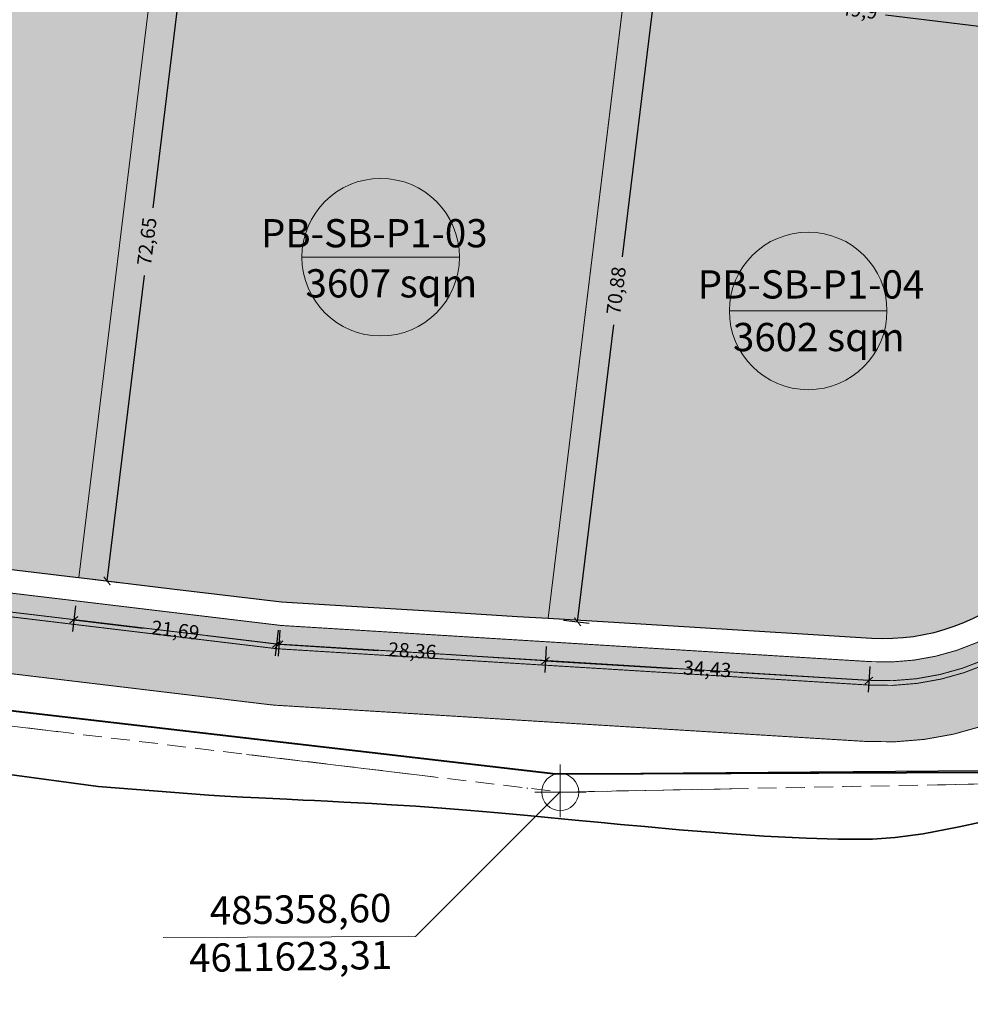
# Model space of a CAD drawing. Units: metres. Extents: x 483284 to 489996, y 4610481 to 4613098.
# Drawn here: x 485301 to 485402, y 4611601 to 4611705 of the extents above; entities that cross this region are included whole.
import ezdxf

# ---------------------------------------------------------------- set-up
doc = ezdxf.new("R2010")
doc.units = ezdxf.units.M
for name, pattern in [('ACAD_ISO02W100', [15, 12, -3]), ('DASHDOTX2', [2, 1, -0.5, 0, -0.5]), ('HIDDEN-2-1', [3, 2, -1])]:
    doc.linetypes.add(name, pattern=pattern)
for name, color, linetype, lineweight in [('001-KR_LINE', 1, 'Continuous', 60), ('16073_TL_IIosa$0$TL_katend_asfalt_KT_t1', 41, 'Continuous', 9), ('16073_TL_IIosa$0$TL_katend_asfalt_ST_t1', 254, 'Continuous', 9), ('_CPU_Plots_prop', 5, 'Continuous', 0), ('coordinatebi', 7, 'Continuous', 0), ('GAMWVANEBA', 7, 'Continuous', 0), ('nakvetebis danomrva', 7, 'Continuous', 0), ('nakvetebistvis', 7, 'Continuous', 0)]:
    doc.layers.add(name, color=color, linetype=linetype, lineweight=lineweight)
doc.layers.add('16073_TL_IIosa$0$TL_katend_tugipeenar', color=7, linetype='Continuous', lineweight=9, true_color=0xd4b9a7)
doc.layers.add('_CPU_Hatch_Collective_Housing_Blocks', color=7, linetype='Continuous', lineweight=0, true_color=0x9e2800, transparency=0.5)
doc.layers.add('_CPU_Hatch_Isolated_Dwellings', color=7, linetype='Continuous', true_color=0xffcf3d, transparency=0.5)
doc.layers.add('_Road', color=252, linetype='Continuous')
doc.styles.add('BOLAS50', font='arial.ttf')
doc.styles.get("Standard").update_dxf_attribs({"font": 'simplex.shx'})
doc.styles.add('tnr', font='times.ttf')
doc.dimstyles.new('ISO-25', dxfattribs={"dimtxt": 1.5, "dimasz": 0.8, "dimexe": 1.25, "dimexo": 0.625, "dimtad": 0, "dimtoh": 1, "dimtxsty": 'Standard', "dimblk": 'ARCHTICK', "dimcen": 2.5, "dimadec": 0, "dimazin": 0, "dimtfac": 1, "dimtmove": 0, "dimatfit": 3, "dimfxl": 1.5, "dimfxlon": 1, "dimarcsym": 0})

# ---------------------------------------------------------------- blocks, each defined once
blk = doc.blocks.new('Nishnulebi')
at = {"layer": 'coordinatebi', "color": 5, "lineweight": 15}
for points in [[(495358.6, 4586623.3), (495358.6, 4586626.24), (495358.6, 4586620.62)], [(495358.6, 4586623.31), (495343.24, 4586607.95), (495316.43, 4586607.86)], [(495361.34, 4586623.3), (495355.89, 4586623.3)]]:
    blk.add_lwpolyline(points, dxfattribs=at)
blk.add_circle((495358.6, 4586623.3), 1.97, dxfattribs=at)
at = {"layer": 'coordinatebi', "color": 5, "lineweight": 15, "insert": (495340.78, 4586603.57), "char_height": 3, "width": 414.6467, "attachment_point": 9, "rotation": 0.9039, "style": 'tnr'}
blk.add_mtext('485358,60\\P4611623,31', dxfattribs=at)
blk = doc.blocks.new('2018_Axali Gza')
at = {"layer": '16073_TL_IIosa$0$TL_katend_asfalt_KT_t1'}
h = blk.add_hatch(color=256, dxfattribs=at)
h.dxf.hatch_style = 1
h.paths.add_polyline_path([(485348.48, 4606754.49), (485274.5, 4606766.58, 0.116108), (485228.78, 4606763.42, 0.293653), (485224.61, 4606758.45, -0.282919), (485223.95, 4606757.64, -0.017582), (485224.45, 4606754.66, -0.415917), (485225.01, 4606754.22, -0.134015), (485221.7, 4606731.55, 0.071475), (485207.6, 4606680.41, 0.003654), (485207.56, 4606680.03, -0.411504), (485207.01, 4606679.58, 0.018567), (485206.9, 4606677.58), (485206.95, 4606677.58, -0.378923), (485207.39, 4606677.08, 0.379708), (485230.74, 4606650.76), (485328.46, 4606639.04, 0.014533), (485328.83, 4606639.01), (485391.4, 4606635.17, 0.429577), (485419.52, 4606661.38), (485420.14, 4606729.53, 0.120523), (485415.09, 4606751.04, -0.39914), (485415.28, 4606751.7, 0.000094), (485415.3, 4606751.71, 0.015962), (485413.83, 4606754.32, -0.000114), (485413.81, 4606754.31, -0.303259), (485412.7, 4606754.38, 0.273632), (485406.63, 4606755.12, -0.125717), (485379.78, 4606750.62, -0.019477)])
h.paths.add_polyline_path([(485379.53, 4606747.63, 0.122153), (485407.1, 4606752.05, -0.397657), (485413.54, 4606749.66, -0.117553), (485418.14, 4606729.54), (485417.52, 4606661.39, -0.429577), (485391.52, 4606637.16), (485328.96, 4606641, -0.014533), (485328.7, 4606641.03), (485230.98, 4606652.75, -0.416207), (485209.59, 4606680.16, -0.071475), (485223.53, 4606730.75, 0.138694), (485226.89, 4606755.29, -0.37012), (485230.4, 4606760.77, -0.114114), (485274.01, 4606763.62), (485347.99, 4606751.53, 0.019477)], flags=16)
at = {"layer": '16073_TL_IIosa$0$TL_katend_asfalt_ST_t1'}
h = blk.add_hatch(color=253, dxfattribs=at)
h.dxf.hatch_style = 1
h.paths.add_polyline_path([(485223.82, 4606758.22, -0.389122), (485227.89, 4606765.23, 0.008249), (485224.7, 4606764.18, -0.034186), (485211.13, 4606760.45, -0.419422), (485218.22, 4606755.65, -0.149502), (485215.74, 4606734.15, 0.050114), (485203.92, 4606697.42), (485201.05, 4606680.33, 0.408166), (485229.96, 4606644.31), (485327.68, 4606632.59, 0.014533), (485328.44, 4606632.52), (485391, 4606628.68, 0.429577), (485426.02, 4606661.32), (485426.37, 4606699.63), (485426.53, 4606717.63), (485426.64, 4606729.47, 0.143464), (485418.52, 4606758.14, -0.366407), (485419.62, 4606765.82, -0.076729), (485406.03, 4606757.04, -0.375267), (485413.58, 4606754.72, -0.142033), (485420.64, 4606729.52), (485420.02, 4606661.37, -0.429577), (485391.37, 4606634.67), (485328.8, 4606638.51, -0.014533), (485328.4, 4606638.54), (485230.68, 4606650.27, -0.416207), (485207.11, 4606680.47, -0.071475), (485221.24, 4606731.75, 0.158466)])
at = {"layer": '16073_TL_IIosa$0$TL_katend_tugipeenar'}
blk.add_hatch(color=256, dxfattribs=at).paths.add_polyline_path([(485230.74, 4606650.76, -0.379708), (485207.39, 4606677.08, 0.378923), (485206.95, 4606677.58), (485206.9, 4606677.58, 0.385049), (485230.68, 4606650.27), (485328.4, 4606638.54, 0.014533), (485328.8, 4606638.51), (485391.37, 4606634.67, 0.429577), (485420.02, 4606661.37), (485420.35, 4606697.68, 0.414214), (485419.85, 4606697.19), (485419.52, 4606661.38, -0.429577), (485391.4, 4606635.17), (485328.83, 4606639.01, -0.014533), (485328.46, 4606639.04)])
at = {"layer": '_Road', "color": 0, "lineweight": 0, "elevation": 866, "flags": 128}
blk.add_lwpolyline([(485426.02, 4606661.32, 0.1, 0.1, -0.429577), (485391, 4606628.68, 0.1, 0.1, 0), (485328.44, 4606632.52, 0.1, 0.1, -0.014533), (485327.68, 4606632.59, 0.1, 0.1, 0), (485229.96, 4606644.31, 0.1, 0.1, -0.408166), (485201.05, 4606680.33, 0.1, 0.1, 0.402043), (485195.92, 4606686.86, 0.1, 0.1, 0), (485011.52, 4606712.93, 0.1, 0.1, 0.375818), (485004.9, 4606708.61, 0.1, 0.1, 0), (485003.81, 4606704.72, 0.1, 0.1, -0.36998), (484968.09, 4606680.87, 0.1, 0.1, 0), (484793.94, 4606701.86, 0.1, 0.1, 0.018753)], format="xyseb", dxfattribs=at)
at = {"layer": '_Road', "color": 0, "lineweight": 0, "const_width": 0.1, "elevation": 825, "flags": 128}
for points in [[(485207.11, 4606680.47, -0.071475), (485221.24, 4606731.75, 0.158466), (485223.82, 4606758.22, -0.389122), (485227.89, 4606765.23, -0.116924), (485274.83, 4606768.56), (485348.74, 4606756.47, 0.019513), (485379.95, 4606752.61, 0.126817), (485406.03, 4606757.04, -0.375267), (485413.58, 4606754.72, -0.142033), (485420.64, 4606729.52), (485420.02, 4606661.37, -0.429577), (485391.37, 4606634.67), (485328.8, 4606638.51, -0.014533), (485328.4, 4606638.54), (485230.68, 4606650.27)], [(485206.9, 4606677.58), (485206.95, 4606677.58, -0.378923), (485207.39, 4606677.08, 0.379709), (485230.74, 4606650.76), (485328.46, 4606639.04, 0.014533), (485328.83, 4606639.01), (485391.4, 4606635.17, 0.429577), (485419.52, 4606661.38), (485419.85, 4606697.19, -0.414214), (485420.35, 4606697.68)]]:
    blk.add_lwpolyline(points, format="xyb", dxfattribs=at)
blk.add_lwpolyline([(485226.89, 4606755.29, -0.138694), (485223.53, 4606730.75, 0.071475), (485209.59, 4606680.16, 0.416207), (485230.98, 4606652.75), (485328.7, 4606641.03, 0.014533), (485328.96, 4606641), (485391.52, 4606637.16, 0.429577), (485417.52, 4606661.39), (485418.14, 4606729.54, 0.117553), (485413.54, 4606749.66, 0.397657), (485407.1, 4606752.05, -0.122153), (485379.53, 4606747.63, -0.019513), (485347.94, 4606751.54), (485274.03, 4606763.62, 0.114151), (485230.4, 4606760.77, 0.37012)], format="xyb", close=True, dxfattribs=at)
blk = doc.blocks.new('2018_Bolo Nakvetebi')
at = {"layer": '_CPU_Plots_prop', "color": 253, "lineweight": 0}
for points in [[(471157.61, 4591718.2), (471145.45, 4591719.71), (471113.55, 4591723.62), (471113.54, 4591723.58), (471107.98, 4591724.27), (471099.15, 4591652.05), (471100.01, 4591651.95), (471108.67, 4591650.96), (471114.17, 4591650.25), (471128.92, 4591648.48), (471148.42, 4591646.14), (471148.8, 4591646.1)], [(471207.24, 4591712.15), (471201.25, 4591712.89), (471201.24, 4591712.87), (471179.43, 4591715.54), (471179.43, 4591715.54), (471157.61, 4591718.21), (471148.8, 4591646.1), (471158.67, 4591644.91), (471170.33, 4591643.51), (471177.75, 4591643.05), (471186.04, 4591642.54), (471195.36, 4591641.97), (471198.64, 4591641.77)]]:
    blk.add_lwpolyline(points, close=True, dxfattribs=at)
blk.add_lwpolyline([(471256.36, 4591661.42, 0.000077), (471256.76, 4591706.04), (471207.24, 4591712.12), (471198.64, 4591641.77), (471206.2, 4591641.3), (471214.81, 4591640.78), (471225.11, 4591640.14), (471233.01, 4591639.66, 0.429577)], format="xyb", close=True, dxfattribs=at)
blk = doc.blocks.new('2018_2500_Gegmarebiti Cyoba')
at = {"layer": '001-KR_LINE', "color": 5, "linetype": 'DASHDOTX2', "lineweight": 0, "ltscale": 20}
blk.add_lwpolyline([(484416.44, 4596600.75), (484459.03, 4596642.19), (484479.18, 4596659.55), (484495.89, 4596665.98), (484593.31, 4596704.71), (484791.67, 4596695.59), (484949.08, 4596677.06), (485126.21, 4596651.25), (485358.59, 4596623.3), (485423.48, 4596624.54), (486186.2, 4596639.46), (486247.23, 4596623.12)], dxfattribs=at)
blk.add_lwpolyline([(484416.44, 4596600.75), (484459.03, 4596642.19), (484479.18, 4596659.55), (484495.89, 4596665.98), (484593.31, 4596704.71), (484791.67, 4596695.59), (484949.08, 4596677.06), (485126.21, 4596651.25), (485358.59, 4596623.3), (485423.48, 4596624.54), (486186.2, 4596639.46), (486247.23, 4596623.12)], dxfattribs=at)
blk.add_lwpolyline([(484416.44, 4596600.75), (484459.03, 4596642.19), (484479.18, 4596659.55), (484495.89, 4596665.98), (484593.31, 4596704.71), (484791.67, 4596695.59), (484949.08, 4596677.06), (485126.21, 4596651.25), (485358.59, 4596623.3), (485423.48, 4596624.54), (486186.2, 4596639.46), (486247.23, 4596623.12)], dxfattribs=at)
blk.add_lwpolyline([(484416.44, 4596600.75), (484459.03, 4596642.19), (484479.18, 4596659.55), (484495.89, 4596665.98), (484593.31, 4596704.71), (484791.67, 4596695.59), (484949.08, 4596677.06), (485126.21, 4596651.25), (485358.59, 4596623.3), (485423.48, 4596624.54), (486186.2, 4596639.46), (486247.23, 4596623.12)], dxfattribs=at)
at = {"layer": '_CPU_Hatch_Collective_Housing_Blocks', "lineweight": 25}
blk.add_lwpolyline([(485287.58, 4596648.48), (485307.08, 4596646.14), (485307.46, 4596646.1), (485317.33, 4596644.91), (485329, 4596643.51), (485336.42, 4596643.05), (485344.7, 4596642.54), (485354.03, 4596641.97), (485357.3, 4596641.77), (485364.86, 4596641.3), (485373.47, 4596640.78), (485383.77, 4596640.14), (485391.67, 4596639.66, 0.429532), (485415.02, 4596661.41, 0.000077), (485415.43, 4596706.04), (485225.64, 4596729.33)], format="xyb", dxfattribs=at)
blk.add_lwpolyline([(485287.58, 4596648.48), (485307.08, 4596646.14), (485307.46, 4596646.1), (485317.33, 4596644.91), (485329, 4596643.51), (485336.42, 4596643.05), (485344.7, 4596642.54), (485354.03, 4596641.97), (485357.3, 4596641.77), (485364.86, 4596641.3), (485373.47, 4596640.78), (485383.77, 4596640.14), (485391.67, 4596639.66, 0.429532), (485415.02, 4596661.41, 0.000077), (485415.43, 4596706.04), (485225.64, 4596729.33)], format="xyb", dxfattribs=at)
blk.add_lwpolyline([(485287.58, 4596648.48), (485307.08, 4596646.14), (485307.46, 4596646.1), (485317.33, 4596644.91), (485329, 4596643.51), (485336.42, 4596643.05), (485344.7, 4596642.54), (485354.03, 4596641.97), (485357.3, 4596641.77), (485364.86, 4596641.3), (485373.47, 4596640.78), (485383.77, 4596640.14), (485391.67, 4596639.66, 0.429532), (485415.02, 4596661.41, 0.000077), (485415.43, 4596706.04), (485225.64, 4596729.33)], format="xyb", dxfattribs=at)
blk.add_lwpolyline([(485287.58, 4596648.48), (485307.08, 4596646.14), (485307.46, 4596646.1), (485317.33, 4596644.91), (485329, 4596643.51), (485336.42, 4596643.05), (485344.7, 4596642.54), (485354.03, 4596641.97), (485357.3, 4596641.77), (485364.86, 4596641.3), (485373.47, 4596640.78), (485383.77, 4596640.14), (485391.67, 4596639.66, 0.429532), (485415.02, 4596661.41, 0.000077), (485415.43, 4596706.04), (485225.64, 4596729.33)], format="xyb", dxfattribs=at)
at = {"color": 1, "lineweight": 0}
blk.add_blockref('2018_Bolo Nakvetebi', (14158.66, 5000), dxfattribs=at)
blk = doc.blocks.new('aqane')
at = {"layer": '_CPU_Hatch_Isolated_Dwellings', "lineweight": 0, "true_color": 0xffffff, "transparency": 33554470}
h = blk.add_hatch(color=7, dxfattribs=at)
h.dxf.hatch_style = 1
edge = h.paths.add_edge_path()
edge.add_arc((485042.85, 4611749.12), 8.37, 0, 360)
at = {"layer": 'nakvetebistvis', "linetype": 'Continuous'}
blk.add_lwpolyline([(485051.22, 4611749.12), (485034.48, 4611749.12)], dxfattribs=at)
blk.add_circle((485042.85, 4611749.12), 8.37, dxfattribs=at)
blk = doc.blocks.new('_ArchTick')
at = {"color": 0, "linetype": 'ByBlock', "lineweight": 0, "const_width": 0.15}
blk.add_lwpolyline([(-0.5, -0.5), (0.5, 0.5)], dxfattribs=at)
blk = doc.blocks.new('*D1361')
at = {"color": 0, "lineweight": -2, "transparency": 16777216}
for p, q in [((485365.73, 4611710.75), (485365.39, 4611708.02)), ((485365.55, 4611709.26), (485387.46, 4611706.57)), ((485415.07, 4611703.17), (485393.16, 4611705.86)), ((485415.26, 4611704.66), (485414.92, 4611701.93))]:
    blk.add_line(p, q, dxfattribs=at)
at = {"layer": 'Defpoints', "color": 0, "transparency": 16777216}
for p in [(485365.9, 4611712.12), (485365.55, 4611709.26), (485415.43, 4611706.04)]:
    blk.add_point(p, dxfattribs=at)
at = {"color": 0, "lineweight": -2, "transparency": 16777216, "xscale": 0.8, "yscale": 0.8, "zscale": 0.8}
for p, rotation in [((485365.55, 4611709.26), 172.997113165607), ((485415.07, 4611703.17), 352.997113165607)]:
    blk.add_blockref('_ArchTick', p, dxfattribs=dict(at, rotation=rotation))
at = {"color": 0, "lineweight": 0, "transparency": 16777216, "insert": (485390.31, 4611706.21), "char_height": 1.5, "attachment_point": 5, "rotation": 352.9971}
blk.add_mtext('49,9', dxfattribs=at)
blk = doc.blocks.new('*D1375')
at = {"color": 0, "lineweight": -2, "transparency": 16777216}
for p, q in [((485319.29, 4611717.84), (485315.31, 4611685.39)), ((485317.81, 4611718.02), (485320.53, 4611717.69)), ((485310.45, 4611645.73), (485314.43, 4611678.19)), ((485308.96, 4611645.92), (485311.69, 4611645.58))]:
    blk.add_line(p, q, dxfattribs=at)
at = {"layer": 'Defpoints', "color": 0, "transparency": 16777216}
for p in [(485316.31, 4611718.21), (485319.29, 4611717.84), (485307.46, 4611646.1)]:
    blk.add_point(p, dxfattribs=at)
at = {"color": 0, "lineweight": -2, "transparency": 16777216, "xscale": 0.8, "yscale": 0.8, "zscale": 0.8}
for p, rotation in [((485319.29, 4611717.84), 83.00446838333573), ((485310.45, 4611645.73), 263.0044683833357)]:
    blk.add_blockref('_ArchTick', p, dxfattribs=dict(at, rotation=rotation))
at = {"color": 0, "lineweight": 0, "transparency": 16777216, "insert": (485314.87, 4611681.79), "char_height": 1.5, "attachment_point": 5, "rotation": 83.0045}
blk.add_mtext('72,65', dxfattribs=at)
blk = doc.blocks.new('*D1376')
at = {"color": 0, "lineweight": -2, "transparency": 16777216}
for p, q in [((485369.03, 4611711.74), (485365.17, 4611680.16)), ((485367.54, 4611711.92), (485370.27, 4611711.59)), ((485360.44, 4611641.39), (485364.29, 4611672.96)), ((485358.95, 4611641.57), (485361.68, 4611641.23))]:
    blk.add_line(p, q, dxfattribs=at)
at = {"layer": 'Defpoints', "color": 0, "transparency": 16777216}
for p in [(485365.9, 4611712.12), (485369.03, 4611711.74), (485357.3, 4611641.77)]:
    blk.add_point(p, dxfattribs=at)
at = {"color": 0, "lineweight": -2, "transparency": 16777216, "xscale": 0.8, "yscale": 0.8, "zscale": 0.8}
for p, rotation in [((485369.03, 4611711.74), 83.03535075795575), ((485360.44, 4611641.39), 263.0353507579558)]:
    blk.add_blockref('_ArchTick', p, dxfattribs=dict(at, rotation=rotation))
at = {"color": 0, "lineweight": 0, "transparency": 16777216, "insert": (485364.73, 4611676.56), "char_height": 1.5, "attachment_point": 5, "rotation": 83.0354}
blk.add_mtext('70,88', dxfattribs=at)
blk = doc.blocks.new('*D1377')
at = {"color": 0, "lineweight": -2, "transparency": 16777216}
for p, q in [((485357.12, 4611638.75), (485356.95, 4611636.01)), ((485357.03, 4611637.26), (485370.59, 4611636.42)), ((485391.49, 4611636.64), (485391.32, 4611633.9)), ((485391.4, 4611635.15), (485377.83, 4611635.98))]:
    blk.add_line(p, q, dxfattribs=at)
at = {"layer": 'Defpoints', "color": 0, "transparency": 16777216}
for p in [(485357.3, 4611641.77), (485391.67, 4611639.66), (485357.03, 4611637.26)]:
    blk.add_point(p, dxfattribs=at)
at = {"color": 0, "lineweight": -2, "transparency": 16777216, "xscale": 0.8, "yscale": 0.8, "zscale": 0.8}
for p, rotation in [((485357.03, 4611637.26), 176.4890780074216), ((485391.4, 4611635.15), 356.4890780074216)]:
    blk.add_blockref('_ArchTick', p, dxfattribs=dict(at, rotation=rotation))
at = {"color": 0, "lineweight": 0, "transparency": 16777216, "insert": (485374.21, 4611636.2), "char_height": 1.5, "attachment_point": 5, "rotation": 356.4891}
blk.add_mtext('34,43', dxfattribs=at)
blk = doc.blocks.new('*D1378')
at = {"color": 0, "lineweight": -2, "transparency": 16777216}
for p, q in [((485328.81, 4611640.49), (485328.64, 4611637.75)), ((485328.72, 4611639), (485339.29, 4611638.35)), ((485357.12, 4611638.75), (485356.95, 4611636.01)), ((485357.03, 4611637.26), (485346.45, 4611637.91))]:
    blk.add_line(p, q, dxfattribs=at)
at = {"layer": 'Defpoints', "color": 0, "transparency": 16777216}
for p in [(485329, 4611643.51), (485357.3, 4611641.77), (485328.72, 4611639)]:
    blk.add_point(p, dxfattribs=at)
at = {"color": 0, "lineweight": -2, "transparency": 16777216, "xscale": 0.8, "yscale": 0.8, "zscale": 0.8}
for p, rotation in [((485328.72, 4611639), 176.4822540284981), ((485357.03, 4611637.26), 356.4822540284981)]:
    blk.add_blockref('_ArchTick', p, dxfattribs=dict(at, rotation=rotation))
at = {"color": 0, "lineweight": 0, "transparency": 16777216, "insert": (485342.87, 4611638.13), "char_height": 1.5, "attachment_point": 5, "rotation": 356.4823}
blk.add_mtext('28,36', dxfattribs=at)
blk = doc.blocks.new('*D1379')
at = {"color": 0, "lineweight": -2, "transparency": 16777216}
for p, q in [((485307.1, 4611643.1), (485306.77, 4611640.37)), ((485306.92, 4611641.61), (485314.27, 4611640.73)), ((485328.63, 4611640.51), (485328.31, 4611637.78)), ((485328.46, 4611639.02), (485321.11, 4611639.9))]:
    blk.add_line(p, q, dxfattribs=at)
at = {"layer": 'Defpoints', "color": 0, "transparency": 16777216}
for p in [(485307.46, 4611646.1), (485329, 4611643.51), (485306.92, 4611641.61)]:
    blk.add_point(p, dxfattribs=at)
at = {"color": 0, "lineweight": -2, "transparency": 16777216, "xscale": 0.8, "yscale": 0.8, "zscale": 0.8}
for p, rotation in [((485306.92, 4611641.61), 173.1358269420692), ((485328.46, 4611639.02), 353.1358269420692)]:
    blk.add_blockref('_ArchTick', p, dxfattribs=dict(at, rotation=rotation))
at = {"color": 0, "lineweight": 0, "transparency": 16777216, "insert": (485317.69, 4611640.32), "char_height": 1.5, "attachment_point": 5, "rotation": 353.1358}
blk.add_mtext('21,69', dxfattribs=at)
blk = doc.blocks.new('*D2848')
at = {"color": 0, "lineweight": -2, "transparency": 16777216}
for p, q in [((485365.73, 4611710.75), (485365.39, 4611708.02)), ((485365.55, 4611709.26), (485387.46, 4611706.57)), ((485415.07, 4611703.17), (485393.16, 4611705.86)), ((485415.26, 4611704.66), (485414.92, 4611701.93))]:
    blk.add_line(p, q, dxfattribs=at)
at = {"layer": 'Defpoints', "color": 0, "transparency": 16777216}
for p in [(485365.9, 4611712.12), (485365.55, 4611709.26), (485415.43, 4611706.04)]:
    blk.add_point(p, dxfattribs=at)
at = {"color": 0, "lineweight": -2, "transparency": 16777216, "xscale": 0.8, "yscale": 0.8, "zscale": 0.8}
for p, rotation in [((485365.55, 4611709.26), 172.997113165607), ((485415.07, 4611703.17), 352.997113165607)]:
    blk.add_blockref('_ArchTick', p, dxfattribs=dict(at, rotation=rotation))
at = {"color": 0, "lineweight": 0, "transparency": 16777216, "insert": (485390.31, 4611706.21), "char_height": 1.5, "attachment_point": 5, "rotation": 352.9971}
blk.add_mtext('49,9', dxfattribs=at)
blk = doc.blocks.new('*D2862')
at = {"color": 0, "lineweight": -2, "transparency": 16777216}
for p, q in [((485319.29, 4611717.84), (485315.31, 4611685.39)), ((485317.81, 4611718.02), (485320.53, 4611717.69)), ((485310.45, 4611645.73), (485314.43, 4611678.19)), ((485308.96, 4611645.92), (485311.69, 4611645.58))]:
    blk.add_line(p, q, dxfattribs=at)
at = {"layer": 'Defpoints', "color": 0, "transparency": 16777216}
for p in [(485316.31, 4611718.21), (485319.29, 4611717.84), (485307.46, 4611646.1)]:
    blk.add_point(p, dxfattribs=at)
at = {"color": 0, "lineweight": -2, "transparency": 16777216, "xscale": 0.8, "yscale": 0.8, "zscale": 0.8}
for p, rotation in [((485319.29, 4611717.84), 83.00446838333573), ((485310.45, 4611645.73), 263.0044683833357)]:
    blk.add_blockref('_ArchTick', p, dxfattribs=dict(at, rotation=rotation))
at = {"color": 0, "lineweight": 0, "transparency": 16777216, "insert": (485314.87, 4611681.79), "char_height": 1.5, "attachment_point": 5, "rotation": 83.0045}
blk.add_mtext('72,65', dxfattribs=at)
blk = doc.blocks.new('*D2863')
at = {"color": 0, "lineweight": -2, "transparency": 16777216}
for p, q in [((485369.03, 4611711.74), (485365.17, 4611680.16)), ((485367.54, 4611711.92), (485370.27, 4611711.59)), ((485360.44, 4611641.39), (485364.29, 4611672.96)), ((485358.95, 4611641.57), (485361.68, 4611641.23))]:
    blk.add_line(p, q, dxfattribs=at)
at = {"layer": 'Defpoints', "color": 0, "transparency": 16777216}
for p in [(485365.9, 4611712.12), (485369.03, 4611711.74), (485357.3, 4611641.77)]:
    blk.add_point(p, dxfattribs=at)
at = {"color": 0, "lineweight": -2, "transparency": 16777216, "xscale": 0.8, "yscale": 0.8, "zscale": 0.8}
for p, rotation in [((485369.03, 4611711.74), 83.03535075795575), ((485360.44, 4611641.39), 263.0353507579558)]:
    blk.add_blockref('_ArchTick', p, dxfattribs=dict(at, rotation=rotation))
at = {"color": 0, "lineweight": 0, "transparency": 16777216, "insert": (485364.73, 4611676.56), "char_height": 1.5, "attachment_point": 5, "rotation": 83.0354}
blk.add_mtext('70,88', dxfattribs=at)
blk = doc.blocks.new('*D2864')
at = {"color": 0, "lineweight": -2, "transparency": 16777216}
for p, q in [((485357.12, 4611638.75), (485356.95, 4611636.01)), ((485357.03, 4611637.26), (485370.59, 4611636.42)), ((485391.49, 4611636.64), (485391.32, 4611633.9)), ((485391.4, 4611635.15), (485377.83, 4611635.98))]:
    blk.add_line(p, q, dxfattribs=at)
at = {"layer": 'Defpoints', "color": 0, "transparency": 16777216}
for p in [(485357.3, 4611641.77), (485391.67, 4611639.66), (485357.03, 4611637.26)]:
    blk.add_point(p, dxfattribs=at)
at = {"color": 0, "lineweight": -2, "transparency": 16777216, "xscale": 0.8, "yscale": 0.8, "zscale": 0.8}
for p, rotation in [((485357.03, 4611637.26), 176.4890780074216), ((485391.4, 4611635.15), 356.4890780074216)]:
    blk.add_blockref('_ArchTick', p, dxfattribs=dict(at, rotation=rotation))
at = {"color": 0, "lineweight": 0, "transparency": 16777216, "insert": (485374.21, 4611636.2), "char_height": 1.5, "attachment_point": 5, "rotation": 356.4891}
blk.add_mtext('34,43', dxfattribs=at)
blk = doc.blocks.new('*D2865')
at = {"color": 0, "lineweight": -2, "transparency": 16777216}
for p, q in [((485328.81, 4611640.49), (485328.64, 4611637.75)), ((485328.72, 4611639), (485339.29, 4611638.35)), ((485357.12, 4611638.75), (485356.95, 4611636.01)), ((485357.03, 4611637.26), (485346.45, 4611637.91))]:
    blk.add_line(p, q, dxfattribs=at)
at = {"layer": 'Defpoints', "color": 0, "transparency": 16777216}
for p in [(485329, 4611643.51), (485357.3, 4611641.77), (485328.72, 4611639)]:
    blk.add_point(p, dxfattribs=at)
at = {"color": 0, "lineweight": -2, "transparency": 16777216, "xscale": 0.8, "yscale": 0.8, "zscale": 0.8}
for p, rotation in [((485328.72, 4611639), 176.4822540284981), ((485357.03, 4611637.26), 356.4822540284981)]:
    blk.add_blockref('_ArchTick', p, dxfattribs=dict(at, rotation=rotation))
at = {"color": 0, "lineweight": 0, "transparency": 16777216, "insert": (485342.87, 4611638.13), "char_height": 1.5, "attachment_point": 5, "rotation": 356.4823}
blk.add_mtext('28,36', dxfattribs=at)
blk = doc.blocks.new('*D2866')
at = {"color": 0, "lineweight": -2, "transparency": 16777216}
for p, q in [((485307.1, 4611643.1), (485306.77, 4611640.37)), ((485306.92, 4611641.61), (485314.27, 4611640.73)), ((485328.63, 4611640.51), (485328.31, 4611637.78)), ((485328.46, 4611639.02), (485321.11, 4611639.9))]:
    blk.add_line(p, q, dxfattribs=at)
at = {"layer": 'Defpoints', "color": 0, "transparency": 16777216}
for p in [(485307.46, 4611646.1), (485329, 4611643.51), (485306.92, 4611641.61)]:
    blk.add_point(p, dxfattribs=at)
at = {"color": 0, "lineweight": -2, "transparency": 16777216, "xscale": 0.8, "yscale": 0.8, "zscale": 0.8}
for p, rotation in [((485306.92, 4611641.61), 173.1358269420692), ((485328.46, 4611639.02), 353.1358269420692)]:
    blk.add_blockref('_ArchTick', p, dxfattribs=dict(at, rotation=rotation))
at = {"color": 0, "lineweight": 0, "transparency": 16777216, "insert": (485317.69, 4611640.32), "char_height": 1.5, "attachment_point": 5, "rotation": 353.1358}
blk.add_mtext('21,69', dxfattribs=at)

msp = doc.modelspace()

# ---------------------------------------------------------------- hatches: boundary and pattern name
at = {"layer": '_CPU_Hatch_Collective_Housing_Blocks', "lineweight": 0, "transparency": 33554661}
h = msp.add_hatch(color=256, dxfattribs=at)
h.dxf.hatch_style = 1
edge = h.paths.add_edge_path()
edge.add_arc((340748.044, 4613001.381), 144673.181, 359.4693186, 359.48699061)
edge.add_line((485415.426, 4611706.038), (485365.898, 4611712.122))
edge.add_line((485365.898, 4611712.122), (485357.303, 4611641.768))
edge.add_line((485357.303, 4611641.768), (485364.86, 4611641.304))
edge.add_line((485364.86, 4611641.304), (485373.468, 4611640.776))
edge.add_line((485373.468, 4611640.776), (485383.768, 4611640.144))
edge.add_line((485383.768, 4611640.144), (485391.673, 4611639.659))
edge.add_arc((485393.021, 4611661.618), 22, 266.48908, 359.47815)
h = msp.add_hatch(color=256, dxfattribs=at)
h.dxf.hatch_style = 1
h.paths.add_polyline_path([(485316.268, 4611718.201), (485304.111, 4611719.706), (485272.212, 4611723.62), (485272.206, 4611723.584), (485266.638, 4611724.271), (485257.816, 4611652.051), (485258.667, 4611651.949), (485267.332, 4611650.959), (485272.836, 4611650.251), (485287.584, 4611648.483), (485307.084, 4611646.136), (485307.461, 4611646.1)])
h = msp.add_hatch(color=256, dxfattribs=at)
h.dxf.hatch_style = 1
h.paths.add_polyline_path([(485365.901, 4611712.148), (485359.909, 4611712.886), (485359.907, 4611712.87), (485338.088, 4611715.538), (485338.088, 4611715.536), (485316.27, 4611718.213), (485307.461, 4611646.1), (485317.333, 4611644.907), (485328.995, 4611643.508), (485336.416, 4611643.049), (485344.704, 4611642.541), (485354.026, 4611641.969), (485357.303, 4611641.768)])

# ---------------------------------------------------------------- linework, layer by layer
at = {"color": 3, "lineweight": 40}
for p, q in [((485358.117, 4611625.212), (485196.957, 4611643.873)), ((485415.208, 4611625.419), (485358.117, 4611625.212))]:
    msp.add_line(p, q, dxfattribs=at)
at = {"color": 5, "linetype": 'HIDDEN-2-1', "lineweight": 0}
msp.add_lwpolyline([(484416.44, 4611600.745), (484459.03, 4611642.185), (484479.175, 4611659.55), (484495.885, 4611665.98), (484593.31, 4611704.705), (484791.665, 4611695.585), (484829.653, 4611691.114), (484949.075, 4611677.06), (485126.21, 4611651.25), (485358.59, 4611623.3), (485401.957, 4611624.125), (485423.475, 4611624.535), (486137.892, 4611638.515), (486186.2, 4611639.46), (486247.23, 4611623.12)], dxfattribs=at)
msp.add_lwpolyline([(484416.44, 4611600.745), (484459.03, 4611642.185), (484479.175, 4611659.55), (484495.885, 4611665.98), (484593.31, 4611704.705), (484791.665, 4611695.585), (484829.653, 4611691.114), (484949.075, 4611677.06), (485126.21, 4611651.25), (485358.59, 4611623.3), (485401.957, 4611624.125), (485423.475, 4611624.535), (486137.892, 4611638.515), (486186.2, 4611639.46), (486247.23, 4611623.12)], dxfattribs=at)
at = {"flags": 128}
msp.add_lwpolyline([(485434.851, 4611625.79), (485358.117, 4611625.212), (485203.292, 4611643.139), (485097.589, 4611657.711), (484989.399, 4611672.777), (484944.074, 4611678.557), (484863.332, 4611688.793)], dxfattribs=at)
at = {"color": 1, "linetype": 'ACAD_ISO02W100', "lineweight": 35}
for points in [[(485299.542, 4611625.25), (485309.512, 4611623.897), (485321.252, 4611622.968), (485322.947, 4611622.87), (485324.862, 4611622.766), (485326.575, 4611622.678), (485328.047, 4611622.604), (485329.56, 4611622.53), (485331.288, 4611622.446), (485332.502, 4611622.387), (485333.871, 4611622.319), (485335.609, 4611622.232), (485338.566, 4611622.073), (485340.669, 4611621.95), (485343.249, 4611621.785), (485345.547, 4611621.621), (485348.682, 4611621.374), (485351.989, 4611621.089), (485355.132, 4611620.803), (485357.279, 4611620.6), (485360.178, 4611620.323), (485362.946, 4611620.058), (485365.01, 4611619.862), (485367.574, 4611619.623), (485371.248, 4611619.297), (485374.548, 4611619.026), (485376.846, 4611618.854), (485380.251, 4611618.628), (485384.712, 4611618.397), (485388.08, 4611618.283), (485391.772, 4611618.304), (485394.197, 4611618.475), (485397.162, 4611618.864), (485400.968, 4611619.59), (485403.27, 4611620.117)], [(485299.542, 4611625.25), (485309.513, 4611623.897), (485321.253, 4611622.969), (485322.947, 4611622.871), (485324.862, 4611622.767), (485326.575, 4611622.678), (485328.048, 4611622.605), (485329.56, 4611622.531), (485331.288, 4611622.447), (485332.502, 4611622.387), (485333.872, 4611622.32), (485335.61, 4611622.232), (485338.566, 4611622.074), (485340.67, 4611621.951), (485343.249, 4611621.785), (485345.547, 4611621.621), (485348.683, 4611621.374), (485351.989, 4611621.09), (485355.132, 4611620.803), (485357.279, 4611620.601), (485360.178, 4611620.324), (485362.946, 4611620.058), (485365.01, 4611619.862), (485367.574, 4611619.623), (485371.249, 4611619.297), (485374.548, 4611619.026), (485376.846, 4611618.854), (485380.251, 4611618.628), (485384.712, 4611618.397), (485388.08, 4611618.283), (485391.772, 4611618.305), (485394.198, 4611618.475), (485397.162, 4611618.864), (485400.969, 4611619.591), (485403.27, 4611620.117)]]:
    msp.add_lwpolyline(points, dxfattribs=at)
at = {"layer": '_CPU_Plots_prop', "color": 1, "lineweight": 0}
for points in [[(485316.269, 4611718.201), (485304.111, 4611719.707), (485272.212, 4611723.62), (485272.206, 4611723.584), (485266.639, 4611724.271), (485257.816, 4611652.051), (485258.668, 4611651.949), (485267.332, 4611650.96), (485272.836, 4611650.251), (485287.584, 4611648.483), (485307.084, 4611646.137), (485307.461, 4611646.101)], [(485316.269, 4611718.201), (485304.111, 4611719.707), (485272.212, 4611723.62), (485272.206, 4611723.584), (485266.639, 4611724.271), (485257.816, 4611652.051), (485258.668, 4611651.949), (485267.332, 4611650.96), (485272.836, 4611650.251), (485287.584, 4611648.483), (485307.084, 4611646.137), (485307.461, 4611646.101)], [(485365.901, 4611712.149), (485359.909, 4611712.887), (485359.907, 4611712.871), (485338.088, 4611715.538), (485338.088, 4611715.536), (485316.27, 4611718.213), (485307.461, 4611646.101), (485317.333, 4611644.908), (485328.996, 4611643.508), (485336.416, 4611643.05), (485344.704, 4611642.541), (485354.026, 4611641.969), (485357.304, 4611641.768)], [(485365.901, 4611712.149), (485359.909, 4611712.887), (485359.907, 4611712.871), (485338.088, 4611715.538), (485338.088, 4611715.536), (485316.27, 4611718.213), (485307.461, 4611646.101), (485317.333, 4611644.908), (485328.996, 4611643.508), (485336.416, 4611643.05), (485344.704, 4611642.541), (485354.026, 4611641.969), (485357.304, 4611641.768)]]:
    msp.add_lwpolyline(points, close=True, dxfattribs=at)
msp.add_lwpolyline([(485415.02, 4611661.418, 0.0000771), (485415.427, 4611706.038), (485365.898, 4611712.122), (485357.304, 4611641.768), (485364.86, 4611641.305), (485373.469, 4611640.776), (485383.768, 4611640.145), (485391.674, 4611639.66, 0.4295774)], format="xyb", close=True, dxfattribs=at)
msp.add_lwpolyline([(485415.02, 4611661.418, 0.0000771), (485415.427, 4611706.038), (485365.898, 4611712.122), (485357.304, 4611641.768), (485364.86, 4611641.305), (485373.469, 4611640.776), (485383.768, 4611640.145), (485391.674, 4611639.66, 0.4295774)], format="xyb", close=True, dxfattribs=at)

# ---------------------------------------------------------------- block references
at = {"lineweight": 9}
msp.add_blockref('2018_Axali Gza', (0, 5000), dxfattribs=at)
at = {"lineweight": 0}
for name, p in [('Nishnulebi', (-10000.003, 24999.997)), ('Nishnulebi', (-10000.003, 24999.997)), ('Nishnulebi', (-10000.003, 24999.997)), ('2018_2500_Gegmarebiti Cyoba', (0, 15000))]:
    msp.add_blockref(name, p, dxfattribs=at)
at = {"layer": 'GAMWVANEBA'}
for p in [(296.673, -68.986), (342.091, -74.695)]:
    msp.add_blockref('aqane', p, dxfattribs=at)

# ---------------------------------------------------------------- texts
at = {"layer": 'nakvetebis danomrva', "color": 7, "char_height": 3, "width": 414.64675, "attachment_point": 1, "style": 'BOLAS50'}
for s, insert in [('PB-SB-P1-03', (485326.806, 4611684.181)), ('3607 sqm', (485331.532, 4611678.855, 1124.11)), ('PB-SB-P1-04', (485373.205, 4611678.742)), ('3602 sqm', (485376.951, 4611673.147, 1124.11))]:
    msp.add_mtext(s, dxfattribs=dict(at, insert=insert))

# ---------------------------------------------------------------- dimensions: what is measured, and where the dimension line sits
at = {"lineweight": 0}
for p1, p2, distance, picture, middle in [((485307.461, 4611646.101), (485316.309, 4611718.208), -3.007, '*D1375', (485314.87, 4611681.788)), ((485307.461, 4611646.101), (485316.309, 4611718.208), -3.007, '*D2862', (485314.87, 4611681.788)), ((485357.304, 4611641.768), (485365.898, 4611712.122), -3.155, '*D1376', (485364.732, 4611676.563)), ((485357.304, 4611641.768), (485365.898, 4611712.122), -3.155, '*D2863', (485364.732, 4611676.563)), ((485415.427, 4611706.038), (485365.898, 4611712.122), 2.887, '*D1361', (485390.31, 4611706.215)), ((485415.427, 4611706.038), (485365.898, 4611712.122), 2.887, '*D2848', (485390.31, 4611706.215)), ((485328.996, 4611643.508), (485307.461, 4611646.101), 4.521, '*D1379', (485317.688, 4611640.316)), ((485328.996, 4611643.508), (485307.461, 4611646.101), 4.521, '*D2866', (485317.688, 4611640.316)), ((485357.304, 4611641.768), (485328.996, 4611643.508), 4.521, '*D1378', (485342.872, 4611638.126)), ((485357.304, 4611641.768), (485328.996, 4611643.508), 4.521, '*D2865', (485342.872, 4611638.126)), ((485391.674, 4611639.66), (485357.304, 4611641.768), 4.521, '*D1377', (485374.212, 4611636.201)), ((485391.674, 4611639.66), (485357.304, 4611641.768), 4.521, '*D2864', (485374.212, 4611636.201))]:
    dim = msp.add_aligned_dim(p1=p1, p2=p2, distance=distance, dimstyle='ISO-25', dxfattribs=at)
    dim.commit()
    dim.dimension.update_dxf_attribs({"geometry": picture, "text_midpoint": middle})

doc.saveas('drawing.dxf')
